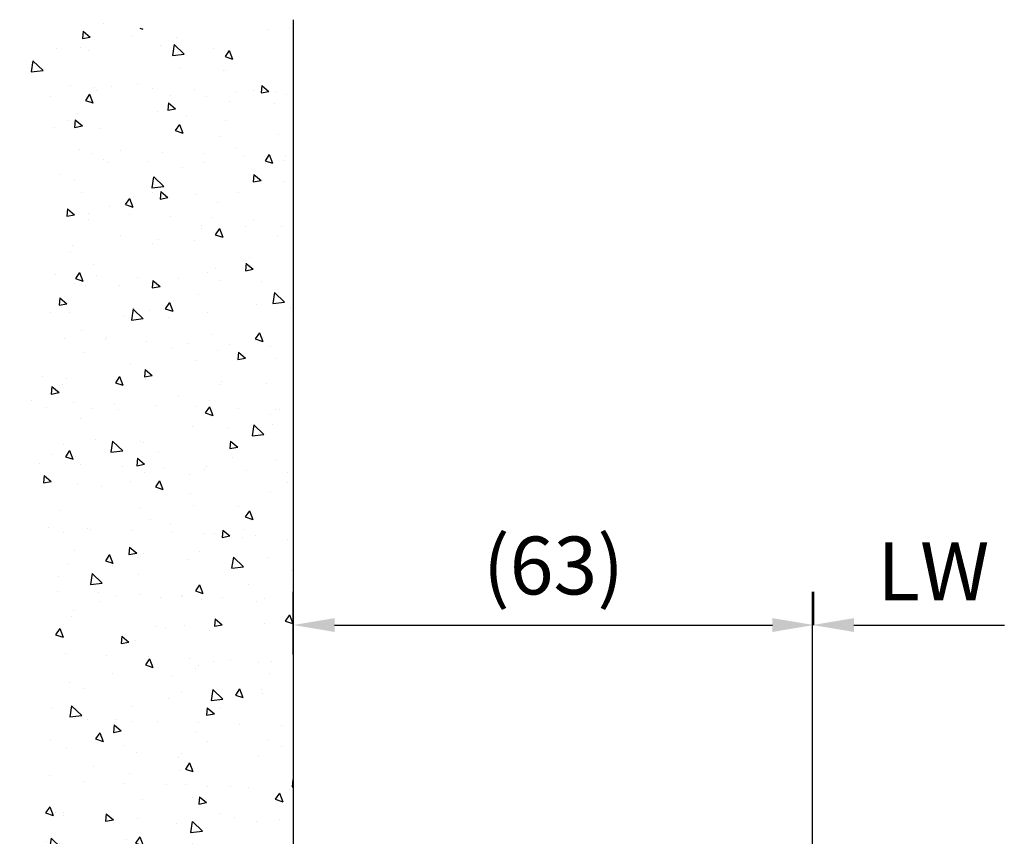
# Model space of a CAD drawing. Units: millimetres. Extents: x 0 to 1189, y 0 to 10266.
# Drawn here: x 371 to 490, y 5148 to 5247 of the extents above; entities that cross this region are included whole.
import ezdxf

# ---------------------------------------------------------------- set-up
doc = ezdxf.new("R2010")
doc.units = ezdxf.units.MM
for name, color, linetype in [('05_Schraffur', 1, 'Continuous'), ('09_Bau', 7, 'Continuous'), ('Konstruktion', 31, 'Continuous'), ('Mass', 7, 'Continuous')]:
    doc.layers.add(name, color=color, linetype=linetype)
doc.styles.add('Bemassungstext (DORMA)', font='isocpeur.ttf')
doc.dimstyles.new('DORMA_M', dxfattribs={"dimtxt": 3.5, "dimasz": 2.5, "dimexe": 2, "dimexo": 0, "dimgap": 1.5, "dimtad": 1, "dimdec": 8, "dimtxsty": 'Bemassungstext (DORMA)', "dimcen": 0.1, "dimclrt": 256, "dimadec": 8, "dimazin": 2, "dimtfac": 1, "dimtdec": 8, "dimtmove": 0, "dimatfit": 3, "dimfxl": 1, "dimtolj": 1, "dimarcsym": 0})

# ---------------------------------------------------------------- blocks, each defined once
blk = doc.blocks.new('*D342')
at = {"layer": 'Defpoints', "color": 0, "transparency": 16777216}
for p in [(487.2, 5173.24), (466.8, 5142.58), (487.2, 5141.08)]:
    blk.add_point(p, dxfattribs=at)
at = {"layer": 'Mass', "color": 0, "lineweight": -2, "transparency": 16777216}
for p, q in [((466.8, 5142.58), (466.8, 5177.24)), ((471.8, 5173.24), (490.01, 5173.24))]:
    blk.add_line(p, q, dxfattribs=at)
at = {"layer": 'Mass', "color": 0, "transparency": 16777216}
blk.add_solid([(471.8, 5174.07), (471.8, 5172.4), (466.8, 5173.24)], dxfattribs=at)
at = {"layer": 'Mass', "transparency": 16777216, "insert": (481.41, 5179.74), "char_height": 7, "attachment_point": 5, "style": 'Bemassungstext (DORMA)'}
blk.add_mtext('\\A1;LW', dxfattribs=at)
blk = doc.blocks.new('*D347')
at = {"layer": 'Defpoints', "color": 0, "transparency": 16777216}
for p in [(466.95, 5173.24), (466.95, 5173.24), (403.95, 5169.68)]:
    blk.add_point(p, dxfattribs=at)
at = {"layer": 'Mass', "color": 0, "lineweight": -2, "transparency": 16777216}
for p, q in [((403.95, 5169.68), (403.95, 5177.24)), ((466.95, 5173.24), (466.95, 5177.24)), ((408.95, 5173.24), (461.95, 5173.24))]:
    blk.add_line(p, q, dxfattribs=at)
at = {"layer": 'Mass', "color": 0, "transparency": 16777216}
for points in [[(408.95, 5174.07), (408.95, 5172.4), (403.95, 5173.24)], [(461.95, 5174.07), (461.95, 5172.4), (466.95, 5173.24)]]:
    blk.add_solid(points, dxfattribs=at)
at = {"layer": 'Mass', "transparency": 16777216, "insert": (435.45, 5180.44), "char_height": 7, "attachment_point": 5, "style": 'Bemassungstext (DORMA)'}
blk.add_mtext('\\A1;(63)', dxfattribs=at)
blk = doc.blocks.new('Estrich_2')
at = {"layer": '05_Schraffur'}
h = blk.add_hatch(dxfattribs=at)
h.set_pattern_fill('AR-CONC', color=256, scale=1.5, style=0)
h.set_pattern_definition([(50, (-328.657, -107.13), (10.7589, -0.94128), [1.125, -12.375]), (355, (-328.657, -107.13), (-2.08127, 11.28288), [0.9, -9.9]), (100.4514, (-327.761, -107.209), (8.67764, 10.3416), [0.9561, -10.51713]), (46.1842, (-328.657, -104.13), (16.0086, -2.4828), [1.6875, -18.5625]), (96.6356, (-327.323, -104.337), (14.01994, 14.61177), [1.43415, -15.7757]), (351.1842, (-328.657, -104.13), (14.01993, 14.6118), [1.35, -14.85]), (21, (-327.157, -104.88), (8.9536, -6.03928), [1.125, -12.375]), (326, (-327.157, -104.88), (3.64973, 10.87725), [0.9, -9.9]), (71.4514, (-326.411, -105.383), (12.60334, 4.83796), [0.9561, -10.51713]), (37.5, (-328.6574, -107.13), (0.182398, 4.993408), [0, -9.78, 0, -10.05, 0, -9.9375]), (7.5, (-328.6574, -107.13), (3.946043, 5.916176), [0, -5.73, 0, -9.555, 0, -3.7875]), (327.5, (-332.0024, -107.13), (8.007337, -0.338323), [0, -3.75, 0, -11.7, 0, -15.525]), (317.5, (-333.5024, -107.13), (8.74779, 1.501575), [0, -4.875, 0, -7.77, 0, -11.025])])
h.paths.add_polyline_path([(0, 0), (174.62, 0), (176.06, -10.9), (174.32, -20.91), (177.37, -32.66), (166.05, -28.75), (143.41, -32.23), (119.91, -29.18), (100.32, -30.92), (75.51, -28.75), (45.91, -32.23), (21.1, -28.75), (2.81, -33.1), (0.2, -21.78), (3.25, -9.59)])
at = {"layer": '09_Bau'}
blk.add_line((0, 0), (174.55, 0), dxfattribs=at)
blk = doc.blocks.new('Pro Green ISO 34_1 flügelig Querwand Hakenriegelschloss')
at = {"layer": '09_Bau', "rotation": 270}
blk.add_blockref('Estrich_2', (-62.85, 134.42), dxfattribs=at)

msp = doc.modelspace()

# ---------------------------------------------------------------- block references
at = {"layer": 'Konstruktion'}
msp.add_blockref('Pro Green ISO 34_1 flügelig Querwand Hakenriegelschloss', (466.80008143, 5112.08065275), dxfattribs=at)

# ---------------------------------------------------------------- dimensions: what is measured, and where the dimension line sits
at = {"layer": 'Mass'}
for base, p1, p2, text, override, picture, middle in [((466.95008143, 5173.2377191), (403.94816345, 5169.68015291), (466.95008143, 5173.2377191), '(<>)', {"dimdec": 0}, '*D347', (435.44912244, 5173.2377191)), ((487.20008143, 5173.2377191), (466.80008143, 5142.58005284), (487.20008143, 5141.08005284), 'LW', {"dimse2": 1, "dimsd2": 1}, '*D342', (481.40673464, 5173.2377191))]:
    dim = msp.add_linear_dim(base=base, p1=p1, p2=p2, text=text, dimstyle='DORMA_M', override=override, dxfattribs=at)
    dim.commit()
    dim.dimension.update_dxf_attribs({"geometry": picture, "text_midpoint": middle, "dimtype": 160})

doc.saveas('drawing.dxf')
